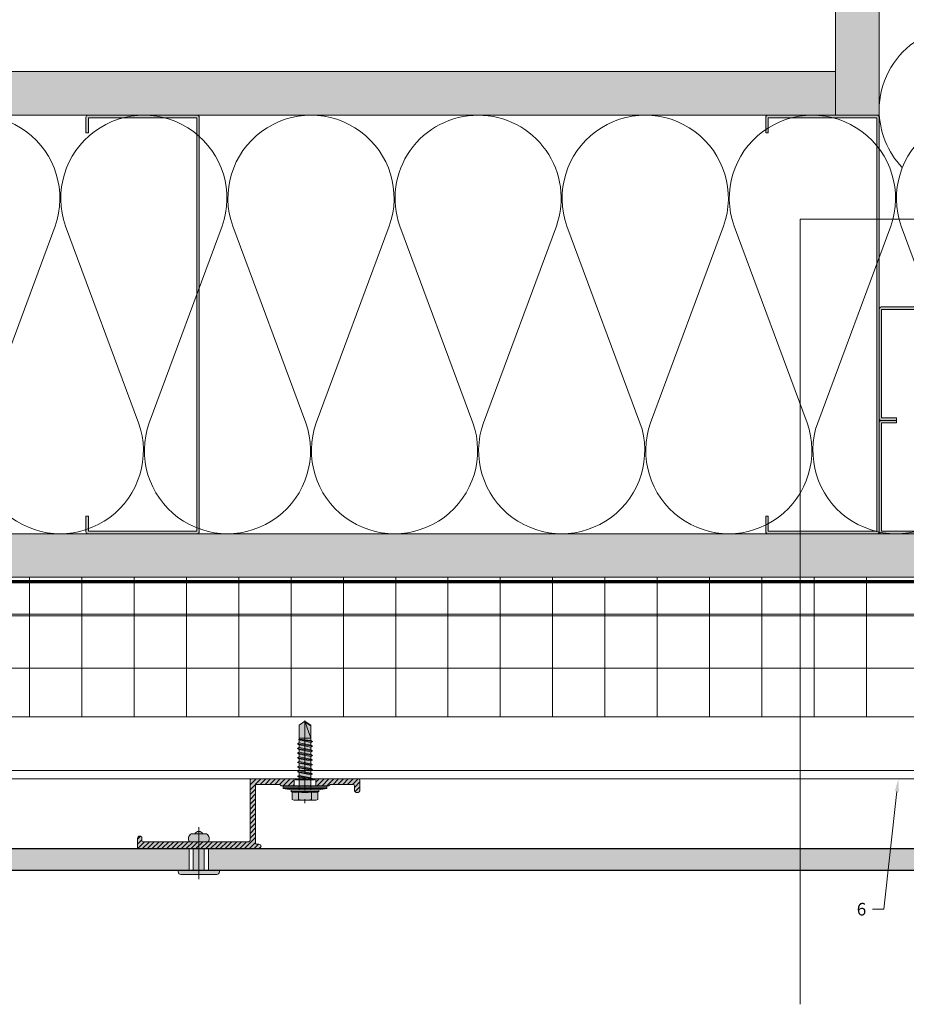
# Model space of a CAD drawing. Units: inches. Extents: x -660 to 317, y -265 to 292.
# Drawn here: x -16 to -4, y -54 to -40 of the extents above; entities that cross this region are included whole.
import ezdxf
from ezdxf import colors
from ezdxf.entities.mleader import LeaderData, LeaderLine
from ezdxf.math import Vec2, Vec3

# ---------------------------------------------------------------- set-up
doc = ezdxf.new("R2010")
doc.units = ezdxf.units.IN
doc.header["$MEASUREMENT"] = 0
for name, pattern in [('ACAD_ISO02W100', [15, 12, -3]), ('HIDDEN2', [0.1875, 0.125, -0.0625]), ('MITTE2', [28.575, 19.05, -3.175, 3.175, -3.175])]:
    doc.linetypes.add(name, pattern=pattern)
for name, color, linetype, lineweight in [('A-DETL', 3, 'Continuous', 5), ('A-DETL-GENF', 3, 'Continuous', 5), ('A-DETL-INSL', 8, 'Continuous', 5), ('A-ext-insulation', 252, 'Continuous', 5), ('A-WALL', 2, 'Continuous', 5), ('Allface-Accessories', 200, 'Continuous', 9), ('Allface-Alu-Profiles', 7, 'Continuous', 9), ('Allface-Alu-Profiles-hidden', 253, 'ACAD_ISO02W100', 9), ('Allface-Centerlines', 1, 'MITTE2', 9), ('Allface-Dimension', 94, 'Continuous', 9), ('barrier', 1, 'HIDDEN2', 5), ('Cladding', 190, 'Continuous', 30), ('HATCH', 8, 'Continuous', 5), ('hatch elevation', 190, 'Continuous', 30), ('I-WALL', 2, 'Continuous', 5)]:
    doc.layers.add(name, color=color, linetype=linetype, lineweight=lineweight)
doc.layers.add('Allface-Hidden', color=54, linetype='ACAD_ISO02W100', lineweight=9, plot=False)
doc.styles.add('Allface-dwg', font='arial.ttf')
pattern_1 = [(37.5, (3711.36485, -2483.1353), (-0.01574834, 0.481705942), [0, -0.38, 0, -0.425, 0, -0.40625]), (7.5, (3711.36485, -2483.1353), (0.44244418, 0.70553652), [0, -0.205, 0, -0.3425, 0, -0.13125]), (327.5, (3711.05735, -2483.1353), (0.778535465, 0.001414763), [0, -0.125, 0, -0.45, 0, -0.5875]), (317.5, (3711.05735, -2483.1353), (0.75153165, 0.21941889), [0, -0.0625, 0, -0.295, 0, -0.3375])]

# ---------------------------------------------------------------- blocks, each defined once
blk = doc.blocks.new('C Studs-Section - 6_-V30-Detail 106')
at = {"layer": 'A-DETL-GENF', "transparency": 33554559}
h = blk.add_hatch(color=256, dxfattribs=at)
h.dxf.hatch_style = 1
edge = h.paths.add_edge_path()
edge.add_line((-807.598, 418.721), (-809.16, 418.721))
edge.add_arc((-809.16, 418.69), 0.0313, 90, 180)
edge.add_line((-809.191, 418.69), (-809.191, 418.471))
edge.add_line((-809.191, 418.471), (-809.156, 418.471))
edge.add_line((-809.156, 418.471), (-809.156, 418.686))
edge.add_line((-809.156, 418.686), (-807.601, 418.686))
edge.add_line((-807.601, 418.686), (-807.601, 412.756))
edge.add_line((-807.601, 412.756), (-809.156, 412.756))
edge.add_line((-809.156, 412.756), (-809.156, 412.971))
edge.add_line((-809.156, 412.971), (-809.191, 412.971))
edge.add_line((-809.191, 412.971), (-809.191, 412.752))
edge.add_arc((-809.16, 412.752), 0.0313, 180, 270)
edge.add_line((-809.16, 412.721), (-807.598, 412.721))
edge.add_arc((-807.598, 412.752), 0.0313, 270, 360)
edge.add_line((-807.566, 412.752), (-807.566, 418.69))
edge.add_arc((-807.598, 418.69), 0.0312, 0, 90)
at = {"layer": 'A-DETL-GENF'}
blk.add_lwpolyline([(-807.598, 418.721), (-809.16, 418.721, 0.414214), (-809.191, 418.69), (-809.191, 418.471), (-809.156, 418.471), (-809.156, 418.686), (-807.601, 418.686), (-807.601, 412.756), (-809.156, 412.756), (-809.156, 412.971), (-809.191, 412.971), (-809.191, 412.752, 0.414214), (-809.16, 412.721), (-807.598, 412.721, 0.414214), (-807.566, 412.752), (-807.566, 418.69, 0.414214)], format="xyb", close=True, dxfattribs=at)
blk = doc.blocks.new('*U111')
at = {"transparency": 33554585}
h = blk.add_hatch(color=251, dxfattribs=at)
h.dxf.hatch_style = 1
edge = h.paths.add_edge_path()
edge.add_arc((-0.068, 0.582), 0.08, 122.3941, 214.188)
edge.add_line((-0.134, 0.537), (0.134, 0.537))
edge.add_arc((0.068, 0.582), 0.08, 325.812, 417.6059)
edge.add_line((0.111, 0.649), (-0.111, 0.649))
edge = h.paths.add_edge_path()
edge.add_arc((0, 0.621), 0.0642, 25.8988, 154.1012)
edge.add_line((-0.058, 0.649), (0.058, 0.649))
h = blk.add_hatch(color=251, dxfattribs=at)
h.dxf.hatch_style = 1
h.paths.add_polyline_path([(-0.079, 0.123), (0.079, 0.123), (0.079, 0.438), (-0.079, 0.438)])
h = blk.add_hatch(color=251, dxfattribs=at)
h.dxf.hatch_style = 1
edge = h.paths.add_edge_path()
edge.add_line((-0.258, 0.067), (0.258, 0.067))
edge.add_arc((0.258, 0.105), 0.0375, 270, 360)
edge.add_line((0.295, 0.105), (0.295, 0.123))
edge.add_line((0.295, 0.123), (-0.295, 0.123))
edge.add_line((-0.295, 0.123), (-0.295, 0.105))
edge.add_arc((-0.258, 0.105), 0.0375, 180, 270)
at = {"layer": 'Allface-Accessories', "color": 5}
for p, q in [((-0.139, 0.438), (-0.139, 0.123)), ((0.139, 0.438), (0.139, 0.123))]:
    blk.add_line(p, q, dxfattribs=at)
at = {"layer": 'Allface-Accessories'}
for points in [[(-0.111, 0.649, 0.423414), (-0.134, 0.537), (0.134, 0.537, 0.423414), (0.111, 0.649)], [(0.058, 0.649, 0.626098), (-0.058, 0.649)], [(-0.258, 0.067), (0.258, 0.067, 0.414214), (0.295, 0.105), (0.295, 0.123), (-0.295, 0.123), (-0.295, 0.105, 0.414214)]]:
    blk.add_lwpolyline(points, format="xyb", close=True, dxfattribs=at)
blk.add_lwpolyline([(-0.079, 0.123), (0.079, 0.123), (0.079, 0.438), (-0.079, 0.438)], close=True, dxfattribs=at)
at = {"layer": 'Allface-Centerlines'}
blk.add_line((0, 0.748), (0, 0), dxfattribs=at)
blk = doc.blocks.new('*U103')
at = {"layer": 'Allface-Alu-Profiles'}
for p, q in [((1.371, 2.36), (-54.773, 2.36)), ((1.371, 0), (-54.773, 0))]:
    blk.add_line(p, q, dxfattribs=at)
at = {"layer": 'Allface-Alu-Profiles-hidden', "linetype": 'Continuous'}
blk.add_line((1.371, 0.12), (-54.773, 0.12), dxfattribs=at)
blk = doc.blocks.new('SSKTB55x25+Di16_fv')
at = {"transparency": 33554585}
h = blk.add_hatch(color=251, dxfattribs=at)
h.dxf.hatch_style = 1
h.paths.add_polyline_path([(4.62, 4.97), (4.05, 5.3), (-4.05, 5.3), (-4.62, 4.97), (-4.62, 2.3), (-5, 2.06), (-5, 1.5), (-8, 1), (-8, 0), (-2.14, 0), (-2.14, -3.07), (-2.74, -3.42), (-2.14, -3.76), (-2.14, -4.76), (-2.74, -5.11), (-2.14, -5.46), (-2.14, -6.46), (-2.74, -6.8), (-2.14, -7.15), (-2.14, -8.15), (-2.74, -8.5), (-2.14, -8.84), (-2.14, -9.84), (-2.74, -10.19), (-2.14, -10.54), (-2.14, -11.54), (-2.74, -11.88), (-2.14, -12.23), (-2.14, -13.23), (-2.74, -13.57), (-2.14, -13.92), (-2.14, -14.92), (-2.74, -15.27), (-2.14, -15.61), (-2.14, -16.76), (-2.35, -16.88), (-2.14, -17), (-2.14, -17.31), (-2.14, -22), (0, -23.5), (2.16, -22), (2.16, -16.46), (2.76, -16.11), (2.16, -15.77), (2.16, -14.77), (2.76, -14.42), (2.16, -14.07), (2.16, -13.07), (2.76, -12.73), (2.16, -12.38), (2.16, -11.38), (2.76, -11.04), (2.16, -10.69), (2.16, -9.69), (2.76, -9.34), (2.16, -9), (2.16, -8), (2.76, -7.65), (2.16, -7.3), (2.16, -6.3), (2.76, -5.96), (2.16, -5.61), (2.16, -4.61), (2.76, -4.26), (2.16, -3.92), (2.16, -2.92), (2.76, -2.57), (2.16, -2.22), (2.16, 0), (8, 0), (8, 1), (5, 1.5), (5, 2.06), (4.62, 2.3)])
for p, q in [((-4.62, 4.97), (-4.05, 5.3)), ((-4.62, 2.3), (-4.62, 4.97)), ((-4.05, 5.3), (4.05, 5.3)), ((-2.31, 2.3), (-2.31, 4.97)), ((2.31, 2.3), (2.31, 4.97)), ((2.31, 2.3), (2.31, 4.77)), ((4.62, 4.97), (4.05, 5.3)), ((4.62, 2.3), (4.62, 4.97)), ((4.62, 2.3), (4.62, 4.77)), ((-8, 1), (-5, 1.5)), ((8, 0.5), (-8, 0.5)), ((-5, 2.06), (-4.62, 2.3)), ((-5, 2.06), (5, 2.06)), ((-5, 1.5), (-5, 2.06)), ((-5, 1.5), (5, 1.5)), ((-2.14, -3.07), (-2.14, 1.5)), ((2.16, -2.22), (2.16, 1.5)), ((5, 2.06), (4.62, 2.3)), ((5, 1.5), (5, 2.06)), ((5, 1.5), (8, 1)), ((-2.74, -3.42), (2.76, -2.57)), ((-2.14, -3.07), (-2.74, -3.42)), ((-2.74, -3.42), (-2.14, -3.76)), ((-2.14, -3.07), (-2.14, -2.07)), ((-2.14, -3.07), (2.16, -2.22)), ((-2.14, -3.76), (2.16, -2.92)), ((2.16, -2.22), (2.76, -2.57)), ((2.76, -2.57), (2.16, -2.92)), ((2.16, -3.92), (2.16, -2.92)), ((-2.74, -5.11), (2.76, -4.26)), ((-2.74, -5.11), (-2.14, -4.76)), ((-2.14, -5.46), (-2.74, -5.11)), ((-2.74, -6.8), (2.76, -5.96)), ((-2.74, -6.8), (-2.14, -6.46)), ((-2.14, -7.15), (-2.74, -6.8)), ((-2.14, -4.76), (-2.14, -3.76)), ((-2.14, -4.76), (2.16, -3.92)), ((-2.14, -5.46), (2.16, -4.61)), ((-2.14, -6.46), (-2.14, -5.46)), ((-2.14, -6.46), (2.16, -5.61)), ((-2.14, -7.15), (2.16, -6.3)), ((-2.14, -8.15), (-2.14, -7.15)), ((2.76, -4.26), (2.16, -3.92)), ((2.16, -4.61), (2.76, -4.26)), ((2.16, -5.61), (2.16, -4.61)), ((2.76, -5.96), (2.16, -5.61)), ((2.16, -6.3), (2.76, -5.96)), ((2.16, -7.3), (2.16, -6.3)), ((-2.74, -8.5), (2.76, -7.65)), ((-2.14, -8.15), (-2.74, -8.5)), ((-2.74, -8.5), (-2.14, -8.84)), ((-2.74, -10.19), (2.76, -9.34)), ((-2.74, -10.19), (-2.14, -9.84)), ((-2.14, -10.54), (-2.74, -10.19)), ((-2.14, -8.15), (2.16, -7.3)), ((-2.14, -8.84), (2.16, -8)), ((-2.14, -9.84), (-2.14, -8.84)), ((-2.14, -9.84), (2.16, -9)), ((-2.14, -10.54), (2.16, -9.69)), ((-2.14, -11.54), (-2.14, -10.54)), ((-2.14, -11.54), (2.16, -10.69)), ((2.16, -7.3), (2.76, -7.65)), ((2.76, -7.65), (2.16, -8)), ((2.16, -9), (2.16, -8)), ((2.76, -9.34), (2.16, -9)), ((2.16, -9.69), (2.76, -9.34)), ((2.16, -10.69), (2.16, -9.69)), ((2.76, -11.04), (2.16, -10.69)), ((-2.74, -11.88), (2.76, -11.04)), ((-2.74, -11.88), (-2.14, -11.54)), ((-2.14, -12.23), (-2.74, -11.88)), ((-2.74, -13.57), (2.76, -12.73)), ((-2.14, -13.23), (-2.74, -13.57)), ((-2.74, -13.57), (-2.14, -13.92)), ((-2.14, -12.23), (2.16, -11.38)), ((-2.14, -13.23), (-2.14, -12.23)), ((-2.14, -13.23), (2.16, -12.38)), ((-2.14, -13.92), (2.16, -13.07)), ((-2.14, -14.92), (-2.14, -13.92)), ((-2.14, -14.92), (2.16, -14.07)), ((2.16, -11.38), (2.76, -11.04)), ((2.16, -12.38), (2.16, -11.38)), ((2.16, -12.38), (2.76, -12.73)), ((2.76, -12.73), (2.16, -13.07)), ((2.16, -14.07), (2.16, -13.07)), ((2.76, -14.42), (2.16, -14.07)), ((-2.74, -15.27), (2.76, -14.42)), ((-2.74, -15.27), (-2.14, -14.92)), ((-2.14, -15.61), (-2.74, -15.27)), ((-2.35, -16.88), (2.76, -16.11)), ((-2.14, -16.76), (-2.35, -16.88)), ((-2.35, -16.88), (-2.14, -17)), ((-2.14, -15.61), (2.16, -14.77)), ((-2.14, -16.76), (-2.14, -15.61)), ((-2.14, -16.76), (2.16, -15.77)), ((-2.14, -17), (2.16, -16.46)), ((-2.14, -17.31), (-2.14, -17)), ((-2.14, -22), (-2.14, -17.31)), ((2.16, -17.31), (-2.14, -17.31)), ((0, -23.5), (2.16, -17.31)), ((2.16, -14.77), (2.76, -14.42)), ((2.16, -15.77), (2.16, -14.77)), ((2.76, -16.11), (2.16, -15.77)), ((2.16, -16.46), (2.76, -16.11)), ((2.16, -22), (2.16, -16.46)), ((0, -23.5), (-2.14, -22)), ((0, -23.5), (2.16, -22)), ((0.11, -23.18), (2.16, -21.77))]:
    blk.add_line(p, q)
blk.add_lwpolyline([(-8, 0), (8, 0), (8, 1), (-8, 1)], close=True)
for centre, radius, start, end in [((-3.46, 3.1), 2.2, 58.2882, 121.7118), ((0, -2.95), 8.25, 73.7496, 106.2504), ((3.46, 3.1), 2.2, 58.2882, 121.7118), ((-3.46, -2.59), 5.03, 76.7228, 103.2772), ((0, -12.85), 15.33, 81.3353, 98.6647), ((3.46, -2.59), 5.03, 76.7228, 103.2772)]:
    blk.add_arc(centre, radius, start, end)
at = {"layer": 'Allface-Centerlines'}
blk.add_line((0, -23.7), (0, 6.3), dxfattribs=at)
at = {"layer": 'Allface-Dimension', "style": 'Allface-dwg'}
blk.add_attdef('DIMENSION', (-4.2, 3.01), '', height=1.5, dxfattribs=at)
blk = doc.blocks.new('A-Z1.00.080')
at = {"layer": 'Allface-Alu-Profiles', "lineweight": 0, "transparency": 33554483}
h = blk.add_hatch(color=251, dxfattribs=at)
h.dxf.hatch_style = 1
edge = h.paths.add_edge_path()
edge.add_line((0.944, 1), (0.944, 0.902))
edge.add_line((0.944, 0.902), (1.13, 0.902))
edge.add_line((1.13, 0.902), (1.15, 0.921))
edge.add_line((1.15, 0.921), (1.476, 0.921))
edge.add_arc((1.476, 0.902), 0.0197, 0, 90, ccw=False)
edge.add_line((1.496, 0.902), (1.496, 0.083))
edge.add_arc((1.476, 0.083), 0.0197, -90, 0, ccw=False)
edge.add_line((1.476, 0.063), (1.449, 0.063))
edge.add_arc((1.449, 0.031), 0.0315, 90, 270)
edge.add_line((1.449, 0), (3.169, 0))
edge.add_arc((3.169, 0.02), 0.0197, 270, 360)
edge.add_line((3.189, 0.02), (3.189, 0.138))
edge.add_arc((3.144, 0.14), 0.0449, 357.2046, 415.925)
edge.add_line((3.169, 0.177), (3.146, 0.177))
edge.add_arc((3.146, 0.157), 0.0197, 90, 180)
edge.add_line((3.126, 0.157), (3.126, 0.118))
edge.add_arc((3.106, 0.118), 0.0197, -90, 0, ccw=False)
edge.add_line((3.106, 0.098), (1.594, 0.098))
edge.add_arc((1.594, 0.118), 0.0197, 180, 270, ccw=False)
edge.add_line((1.575, 0.118), (1.575, 0.98))
edge.add_arc((1.555, 0.98), 0.0197, 0, 90)
edge.add_line((1.555, 1), (0.944, 1))
edge = h.paths.add_edge_path()
edge.add_line((0.631, 0.902), (0.631, 1))
edge.add_line((0.631, 1), (0.02, 1))
edge.add_arc((0.02, 0.98), 0.0197, 90, 180)
edge.add_line((0, 0.98), (0, 0.843))
edge.add_arc((0.039, 0.843), 0.0394, 180, 360)
edge.add_line((0.079, 0.843), (0.079, 0.902))
edge.add_arc((0.098, 0.902), 0.0197, 90, 180, ccw=False)
edge.add_line((0.098, 0.921), (0.425, 0.921))
edge.add_line((0.425, 0.921), (0.445, 0.902))
edge.add_line((0.445, 0.902), (0.631, 0.902))
at = {"layer": 'Allface-Alu-Profiles-hidden', "transparency": 33554559}
h = blk.add_hatch(dxfattribs=at)
h.set_pattern_fill('ANSI31', color=256, scale=0.3937, angle=90, style=0)
h.set_pattern_definition([(135, (-6.50039, 0), (-0.0347985, -0.0347985), [])])
edge = h.paths.add_edge_path()
edge.add_line((0.944, 1), (0.944, 0.902))
edge.add_line((0.944, 0.902), (1.13, 0.902))
edge.add_line((1.13, 0.902), (1.15, 0.921))
edge.add_line((1.15, 0.921), (1.476, 0.921))
edge.add_arc((1.476, 0.902), 0.0197, 0, 90, ccw=False)
edge.add_line((1.496, 0.902), (1.496, 0.083))
edge.add_arc((1.476, 0.083), 0.0197, -90, 0, ccw=False)
edge.add_line((1.476, 0.063), (1.449, 0.063))
edge.add_arc((1.449, 0.031), 0.0315, 90, 270)
edge.add_line((1.449, 0), (3.169, 0))
edge.add_arc((3.169, 0.02), 0.0197, 270, 360)
edge.add_line((3.189, 0.02), (3.189, 0.138))
edge.add_arc((3.144, 0.14), 0.0449, 357.2046, 415.925)
edge.add_line((3.169, 0.177), (3.146, 0.177))
edge.add_arc((3.146, 0.157), 0.0197, 90, 180)
edge.add_line((3.126, 0.157), (3.126, 0.118))
edge.add_arc((3.106, 0.118), 0.0197, -90, 0, ccw=False)
edge.add_line((3.106, 0.098), (1.594, 0.098))
edge.add_arc((1.594, 0.118), 0.0197, 180, 270, ccw=False)
edge.add_line((1.575, 0.118), (1.575, 0.98))
edge.add_arc((1.555, 0.98), 0.0197, 0, 90)
edge.add_line((1.555, 1), (0.944, 1))
edge = h.paths.add_edge_path()
edge.add_line((0.631, 0.902), (0.631, 1))
edge.add_line((0.631, 1), (0.02, 1))
edge.add_arc((0.02, 0.98), 0.0197, 90, 180)
edge.add_line((0, 0.98), (0, 0.843))
edge.add_arc((0.039, 0.843), 0.0394, 180, 360)
edge.add_line((0.079, 0.843), (0.079, 0.902))
edge.add_arc((0.098, 0.902), 0.0197, 90, 180, ccw=False)
edge.add_line((0.098, 0.921), (0.425, 0.921))
edge.add_line((0.425, 0.921), (0.445, 0.902))
edge.add_line((0.445, 0.902), (0.631, 0.902))
for p, q in [((0.631, 1), (0.631, 0.902)), ((0.944, 1), (0.944, 0.902)), ((3.189, 0.02), (3.189, 0.02))]:
    blk.add_line(p, q)
blk.add_lwpolyline([(3.169, 0.177, -0.261973), (3.189, 0.138), (3.189, 0.02), (3.189, 0.02, -0.414214), (3.169, 0), (1.449, 0, -1), (1.449, 0.063), (1.476, 0.063, 0.414214), (1.496, 0.083), (1.496, 0.902, 0.414214), (1.476, 0.921), (1.15, 0.921), (1.13, 0.902), (0.792, 0.902, 1), (0.782, 0.902), (0.445, 0.902), (0.425, 0.921), (0.098, 0.921, 0.414214), (0.079, 0.902), (0.079, 0.843, -1), (0, 0.843), (0, 0.98, -0.414214), (0.02, 1), (0.65, 1), (0.65, 0.988), (0.782, 0.988, -1), (0.792, 0.988), (0.925, 0.988), (0.925, 1), (1.555, 1, -0.414214), (1.575, 0.98), (1.575, 0.118, 0.414214), (1.594, 0.098), (3.106, 0.098, 0.414214), (3.126, 0.118), (3.126, 0.157, -0.414214), (3.146, 0.177), (3.169, 0.177)], format="xyb")
at = {"layer": 'Allface-Centerlines'}
blk.add_line((0.787, 0.877), (0.787, 1.021), dxfattribs=at)
at = {"layer": 'Allface-Accessories', "xscale": 0.03937007874015749, "yscale": 0.03937007874015749, "zscale": 0.03937007874015749, "rotation": 180}
blk.add_blockref('SSKTB55x25+Di16_fv', (0.787, 0.902), dxfattribs=at)

msp = doc.modelspace()

# ---------------------------------------------------------------- hatches: boundary and pattern name
at = {"layer": 'A-ext-insulation', "transparency": 33554483}
h = msp.add_hatch(dxfattribs=at)
h.set_pattern_fill('ANSI37', color=256, scale=6, angle=45, style=0)
h.set_pattern_definition([(90, (-913.8661, -1199.0581), (-0.75, 6e-16), []), (180, (-913.8661, -1199.0581), (-6e-16, -0.75), [])])
h.paths.add_polyline_path([(-53.27697, -48.00452), (-53.27697, -50.00452), (4.68964, -50.00452), (4.68964, -48.00452)])
at = {"layer": 'HATCH'}
h = msp.add_hatch(dxfattribs=at)
h.set_pattern_fill('AR-SAND', color=256, scale=0.25, angle=90, style=0)
h.set_pattern_definition([(127.5, (2437.8204, 3710.22232), (-0.481705942, -0.01574834), [0, -0.38, 0, -0.425, 0, -0.40625]), (97.5, (2437.8204, 3710.2223), (-0.70553652, 0.44244418), [0, -0.205, 0, -0.3425, 0, -0.13125]), (57.5, (2437.8204, 3709.91482), (-0.001414763, 0.778535465), [0, -0.125, 0, -0.45, 0, -0.5875]), (47.5, (2437.8204, 3709.9148), (-0.21941889, 0.75153165), [0, -0.0625, 0, -0.295, 0, -0.3375])])
h.paths.add_polyline_path([(-4.56036, -41.37952), (-3.93536, -41.37952), (-3.93536, 2.34144), (-4.56036, 2.34144)])
at = {"layer": 'HATCH', "transparency": 33554457}
for points in [[(-4.56036, -41.37952), (-3.93536, -41.37952), (-3.93536, 1.71644), (-4.56036, 1.71644)], [(-53.27697, -40.75452), (-53.27697, -41.37952), (-4.56036, -41.37952), (-4.56036, -40.75452)], [(-53.27697, -47.37952), (-53.27697, -48.00452), (2.06464, -48.00452), (2.06464, -47.37952)]]:
    msp.add_hatch(color=254, dxfattribs=at).paths.add_polyline_path(points)
at = {"layer": 'HATCH'}
h = msp.add_hatch(dxfattribs=at)
h.set_pattern_fill('AR-SAND', color=256, scale=0.25, style=0)
h.set_pattern_definition(pattern_1)
h.paths.add_polyline_path([(-53.27697, -40.75452), (-53.27697, -41.37952), (-4.56036, -41.37952), (-4.56036, -40.75452)])
h = msp.add_hatch(dxfattribs=at)
h.set_pattern_fill('AR-SAND', color=256, scale=0.25, style=0)
h.set_pattern_definition(pattern_1)
h.paths.add_polyline_path([(-53.27697, -47.37952), (-53.27697, -48.00452), (2.06464, -48.00452), (2.06464, -47.37952)])
at = {"layer": 'hatch elevation', "lineweight": 0, "transparency": 33554483}
h = msp.add_hatch(color=256, dxfattribs=at)
h.dxf.hatch_style = 1
h.paths.add_polyline_path([(-51.84091, -52.20973), (-51.84091, -51.89477), (-53.27697, -51.89477), (-53.27697, -52.20973)])
h.paths.add_polyline_path([(-32.8335, -52.20973), (-32.8335, -51.89477), (-51.56343, -51.89477), (-51.56343, -52.20973)])
h.paths.add_polyline_path([(-13.8261, -52.20973), (-13.8261, -51.89477), (-32.55602, -51.89477), (-32.55602, -52.20973)])
h.paths.add_polyline_path([(5.18131, -52.20973), (5.18131, -51.89477), (-13.54862, -51.89477), (-13.54862, -52.20973)])
h.paths.add_polyline_path([(5.45879, -51.89477), (5.45879, -52.20973), (6.89485, -52.20973), (6.89485, -51.89477)])

# ---------------------------------------------------------------- linework, layer by layer
at = {"layer": 'A-DETL'}
for p, q in [((-3.93536, -41.37952), (-3.93536, 1.71644)), ((-53.27697, -41.37952), (-3.93536, -41.37952))]:
    msp.add_line(p, q, dxfattribs=at)
at = {"layer": 'A-DETL-INSL'}
for points in [[(-3.93539, -41.30636, -0.51825007), (-2.34538, -40.18435), (0.47463, -41.2306, 1.41711273), (0.47463, -38.98659), (-2.34538, -40.03284, -1.41711273), (-2.34538, -37.78882)], [(-3.60378, -42.1309, -0.19355855), (-3.93539, -41.30636)], [(-17.99214, -42.9695, -1.41711273), (-15.74813, -42.9695), (-16.79437, -45.78951, 1.41711273), (-14.55036, -45.78951), (-15.59661, -42.9695, -1.41711273), (-13.3526, -42.9695), (-14.39884, -45.78951, 1.41711273), (-12.15483, -45.78951), (-13.20108, -42.9695, -1.41711273), (-10.95706, -42.9695), (-12.00331, -45.78951, 1.41711273), (-9.7593, -45.78951), (-10.80555, -42.9695, -0.51825007), (-9.68354, -41.37949, -0.51825007)], [(-9.68354, -41.37949, -0.51825007), (-8.56153, -42.9695), (-9.60778, -45.78951, 1.41711273), (-7.36377, -45.78951), (-8.41002, -42.9695, -1.41711273), (-6.166, -42.9695), (-7.21225, -45.78951, 1.41711273), (-4.96824, -45.78951), (-6.01449, -42.9695, -1.41711273), (-3.77047, -42.9695), (-4.81672, -45.78951, 1.41711273), (-2.57271, -45.78951), (-3.61895, -42.9695, -1.41711273), (-1.37494, -42.9695), (-2.42119, -45.78951, 1.41711273), (-0.17718, -45.78951), (-1.22342, -42.9695, -1.41711273), (1.02059, -42.9695), (-0.02566, -45.78951, 0.86914018), (2.06464, -46.8819, 0.86914018)]]:
    msp.add_lwpolyline(points, format="xyb", dxfattribs=at)
at = {"layer": 'A-ext-insulation', "transparency": 33554483}
msp.add_lwpolyline([(4.68964, -48.00452), (4.68964, -50.00452), (-53.27697, -50.00452), (-53.27697, -48.00452)], close=True, dxfattribs=at)
at = {"layer": 'A-WALL'}
for p, q in [((-4.56036, 2.34144), (-4.56036, -41.37952)), ((-4.56036, -40.75452), (-53.27697, -40.75452))]:
    msp.add_line(p, q, dxfattribs=at)
at = {"layer": 'Allface-Hidden'}
msp.add_lwpolyline([(-5.06985, -42.8714), (9.182, -42.8714), (9.182, -54.12707), (-5.06985, -54.12707)], close=True, dxfattribs=at)
at = {"layer": 'barrier', "const_width": 0.05}
msp.add_lwpolyline([(38.07901, -0.43856), (38.07901, -4.97106), (2.75214, -4.97106), (2.75214, -48.06702), (-53.27697, -48.06702)], dxfattribs=at)
at = {"layer": 'Cladding'}
msp.add_lwpolyline([(-53.27697, -51.89477), (6.89485, -51.89477), (6.89485, -52.20973), (-53.27697, -52.20973)], close=True, dxfattribs=at)
at = {"layer": 'I-WALL'}
for p, q in [((-53.27697, -47.37952), (2.06464, -47.37952)), ((-13.86487, -47.37952), (-4.42647, -47.37952)), ((-53.27697, -48.00452), (2.68964, -48.00452))]:
    msp.add_line(p, q, dxfattribs=at)

# ---------------------------------------------------------------- block references
at = {"layer": 'A-DETL-GENF'}
for p in [(793.88551, -460.10076), (803.6309, -460.10076)]:
    msp.add_blockref('C Studs-Section - 6_-V30-Detail 106', p, dxfattribs=at)
at = {"layer": 'A-DETL-GENF', "xscale": -1, "rotation": 270}
msp.add_blockref('C Studs-Section - 6_-V30-Detail 106', (-416.6566, 763.43673), dxfattribs=at)
at = {"layer": 'A-DETL-GENF', "rotation": 270}
msp.add_blockref('C Studs-Section - 6_-V30-Detail 106', (-416.6566, -854.94578), dxfattribs=at)
at = {"layer": 'Allface-Accessories', "xscale": -1}
msp.add_blockref('*U111', (-13.68736, -52.33312), dxfattribs=at)
at = {"layer": 'Allface-Alu-Profiles', "xscale": -1}
for name, p in [('*U103', (-51.90639, -50.89477)), ('A-Z1.00.080', (-11.37831, -51.89477))]:
    msp.add_blockref(name, p, dxfattribs=at)

# ---------------------------------------------------------------- leaders
at = {"layer": 'Allface-Dimension'}
ml = msp.add_multileader_mtext('Standard', dxfattribs=at)
ml.set_content('6', color=256, style='Allface-dwg')
ml.set_leader_properties(color=256, linetype='ByLayer', lineweight=-1)
ml.build(insert=Vec2(0, 0))
ml.multileader.update_dxf_attribs({"has_text_frame": 1, "dogleg_length": 0.08, "arrow_head_size": 0.18, "scale": 2})
ctx = ml.context
ctx.base_point, ctx.scale, ctx.char_height, ctx.arrow_head_size, ctx.landing_gap_size, ctx.plane_origin = Vec3(-4.32922, -52.76502), 2, 0.18, 0.18, 0.09, Vec3(-7.61998, -49.00452)
ctx.text_align_type = 2
notes = []
notes.append((ctx, [(1, (1, 1, 0), (-3.87037, -52.76502), (-1, 0), 0.16, [(0, [(-3.66118, -50.89477)], 0, [])])]))
ctx.mtext.insert, ctx.mtext.alignment, ctx.mtext.flow_direction = Vec3(-4.12037, -52.67348), 3, 5
for ctx, leaders in notes:
    for number, flags, end, landing, length, lines in leaders:
        leader = LeaderData()
        leader.index, (leader.has_last_leader_line, leader.has_dogleg_vector, leader.attachment_direction) = number, flags
        leader.last_leader_point, leader.dogleg_vector, leader.dogleg_length = Vec3(end), Vec3(landing), length
        for number, points, colour, breaks in lines:
            line = LeaderLine()
            line.index, line.vertices, line.color, line.breaks = number, Vec3.list(points), colors.encode_raw_color(colour), breaks
            leader.lines.append(line)
        ctx.leaders.append(leader)

doc.saveas('drawing.dxf')
